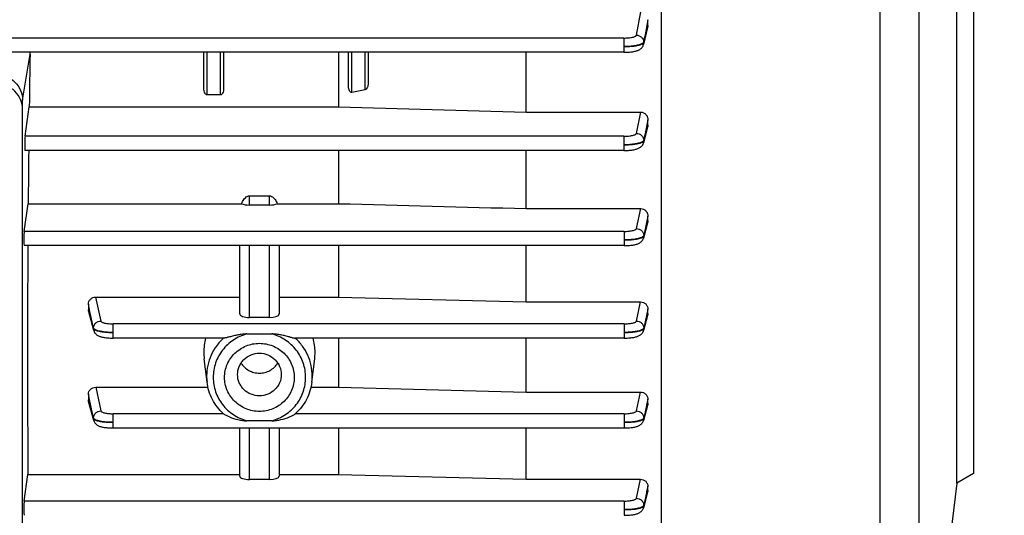
# Model space of a CAD drawing. Units: millimetres. Extents: x -2096 to 3710, y -156 to 3756.
# Drawn here: x 1961 to 2111, y 575 to 651 of the extents above; entities that cross this region are included whole.
import ezdxf

# ---------------------------------------------------------------- set-up
doc = ezdxf.new("R2010")
doc.units = ezdxf.units.MM
doc.header["$LTSCALE"] = 46.255
doc.header["$PDMODE"] = 3
doc.header["$PDSIZE"] = 0.3125
doc.layers.get('0').update_dxf_attribs({"linetype": 'CONTINUOUS'})
doc.layers.get('Defpoints').update_dxf_attribs({"linetype": 'CONTINUOUS'})
doc.layers.add('AM_5', color=3, linetype='CONTINUOUS', lineweight=25)
doc.styles.get("Standard").update_dxf_attribs({"font": 'txt', "width": 0.7})
doc.dimstyles.new('AM_DIN$0', dxfattribs={"dimtxt": 3.5, "dimasz": 2.5, "dimexe": 1, "dimexo": 1, "dimgap": 1.5, "dimtad": 1, "dimdsep": 46, "dimtxsty": 'STANDARD', "dimcen": 0, "dimclrd": 256, "dimclre": 256, "dimclrt": 2, "dimadec": 0, "dimazin": 2, "dimtp": 0.1, "dimtm": 0.1, "dimtfac": 0.71, "dimtdec": 3, "dimtmove": 0, "dimatfit": 3, "dimfxl": 1, "dimlwd": -1, "dimlwe": -1, "dimarcsym": 0})

# ---------------------------------------------------------------- blocks, each defined once
blk = doc.blocks.new('*D14')
at = {"layer": 'AM_5', "ltscale": 10, "transparency": 16777216}
for p, q in [((1039.19, 1232.79), (2200.12, 1232.79)), ((2199.12, 302.79), (2199.12, 1202.79)), ((1039.19, 272.79), (2200.12, 272.79))]:
    blk.add_line(p, q, dxfattribs=at)
for points in [[(2194.12, 1202.79), (2204.12, 1202.79), (2199.12, 1232.79)], [(2194.12, 302.79), (2204.12, 302.79), (2199.12, 272.79)]]:
    blk.add_solid(points, dxfattribs=at)
at = {"layer": 'Defpoints', "color": 0, "ltscale": 10, "transparency": 16777216}
for p in [(1038.19, 1232.79), (2199.12, 1232.79), (1038.19, 272.79)]:
    blk.add_point(p, dxfattribs=at)
at = {"layer": 'AM_5', "color": 2, "ltscale": 10, "transparency": 16777216, "insert": (2166.62, 867.2), "char_height": 35, "attachment_point": 5, "rotation": 90}
blk.add_mtext('960', dxfattribs=at)
blk = doc.blocks.new('*D15')
at = {"layer": 'AM_5', "ltscale": 10, "transparency": 16777216}
for p, q in [((-451.53, 1380.76), (2309.76, 1380.76)), ((2308.76, 1350.76), (2308.76, 197.29)), ((-773.41, 167.29), (2309.76, 167.29))]:
    blk.add_line(p, q, dxfattribs=at)
for points in [[(2303.76, 1350.76), (2313.76, 1350.76), (2308.76, 1380.76)], [(2303.76, 197.29), (2313.76, 197.29), (2308.76, 167.29)]]:
    blk.add_solid(points, dxfattribs=at)
at = {"layer": 'Defpoints', "color": 0, "ltscale": 10, "transparency": 16777216}
for p in [(-452.53, 1380.76), (-774.41, 167.29), (2308.76, 167.29)]:
    blk.add_point(p, dxfattribs=at)
at = {"layer": 'AM_5', "color": 2, "ltscale": 10, "transparency": 16777216, "insert": (2276.26, 774.02), "char_height": 35, "attachment_point": 5, "rotation": 90}
blk.add_mtext('1180', dxfattribs=at)

msp = doc.modelspace()

# ---------------------------------------------------------------- linework, layer by layer
at = {"color": 9, "linetype": 'Continuous'}
for p, q in [((2092.22, 534.57), (2092.22, 682.914)), ((2098.105, 677.363), (2098.105, 540.728)), ((2055.168, 648.463), (2055.831, 652.02)), ((2056.9, 650.815), (2056.688, 649.677)), ((2056.827, 649.611), (2056.9, 649.91)), ((2056.688, 649.677), (2056.68, 649.636)), ((2056.795, 649.477), (2056.827, 649.611)), ((2053.271, 648.024), (1954.266, 648.024)), ((2053.271, 648.024), (2053.271, 645.857)), ((2056.264, 647.41), (2056.267, 647.317)), ((1961.851, 638.572), (1962.981, 645.574)), ((1989.901, 639.373), (1989.901, 645.857)), ((1991.901, 645.857), (1991.901, 639.373)), ((2011.901, 639.768), (2011.901, 645.857)), ((2013.901, 645.857), (2013.901, 640.151)), ((2055.173, 633.53), (2055.823, 636.761)), ((2056.9, 635.602), (2056.69, 634.556)), ((2056.823, 634.495), (2056.9, 634.79)), ((2056.69, 634.556), (2056.683, 634.521)), ((2056.796, 634.388), (2056.823, 634.495)), ((2053.276, 633.093), (1962.212, 633.093)), ((2053.276, 633.093), (2053.276, 630.925)), ((2056.27, 632.469), (2056.271, 632.376)), ((1996.351, 622.625), (1996.351, 624.033)), ((1999.351, 624.033), (1999.351, 622.625)), ((2055.177, 619.057), (2055.815, 622.086)), ((2056.687, 619.95), (2056.274, 617.988)), ((2056.275, 617.896), (2056.796, 619.825)), ((2056.691, 619.971), (2056.687, 619.95)), ((2056.9, 620.963), (2056.691, 619.971)), ((2056.796, 619.825), (2056.823, 619.924)), ((2056.823, 619.924), (2056.9, 620.211)), ((2053.28, 618.62), (1962.082, 618.62)), ((2053.28, 618.62), (2053.28, 616.453)), ((2056.273, 617.988), (2056.274, 617.896)), ((1996.351, 605.535), (1996.351, 616.453)), ((1999.351, 616.453), (1999.351, 605.535)), ((1972.946, 608.638), (1973.731, 604.996)), ((2055.178, 604.996), (2055.806, 607.907)), ((1972.092, 606.434), (1971.852, 607.547)), ((1971.852, 606.675), (1971.928, 606.4)), ((1971.928, 606.4), (1971.983, 606.201)), ((1972.634, 603.92), (1972.092, 606.434)), ((2056.9, 606.817), (2056.693, 605.854)), ((1971.983, 606.201), (1972.634, 603.828)), ((2056.692, 605.851), (2056.276, 603.92)), ((2056.276, 603.828), (2056.796, 605.723)), ((2056.693, 605.854), (2056.692, 605.851)), ((2056.796, 605.723), (2056.825, 605.827)), ((2056.825, 605.827), (2056.9, 606.102)), ((1972.635, 603.828), (1972.635, 603.92)), ((2053.281, 604.56), (1975.629, 604.56)), ((1975.629, 602.393), (1975.629, 604.56)), ((2053.281, 604.56), (2053.281, 602.393)), ((2056.275, 603.92), (2056.275, 603.828)), ((1972.955, 594.913), (1973.731, 591.328)), ((1972.084, 592.786), (1971.852, 593.854)), ((1971.852, 593.011), (1971.923, 592.753)), ((2055.179, 591.328), (2055.798, 594.187)), ((2056.9, 593.127), (2056.7, 592.204)), ((1971.923, 592.753), (1972.634, 590.153)), ((1972.634, 590.245), (1972.084, 592.786)), ((2056.692, 592.167), (2056.276, 590.245)), ((2056.276, 590.153), (2056.796, 592.055)), ((2056.7, 592.204), (2056.692, 592.167)), ((2056.796, 592.055), (2056.83, 592.178)), ((2056.83, 592.178), (2056.9, 592.436)), ((1972.635, 590.153), (1972.635, 590.245)), ((1992.384, 590.892), (1975.629, 590.892)), ((1975.629, 588.725), (1975.629, 590.892)), ((2053.281, 590.892), (2003.318, 590.892)), ((2053.281, 590.892), (2053.281, 588.725)), ((2056.275, 590.245), (2056.275, 590.153)), ((1996.351, 580.897), (1996.351, 588.725)), ((1999.351, 588.725), (1999.351, 580.897)), ((2055.178, 578.052), (2055.789, 580.922)), ((2056.9, 579.894), (2056.71, 579.001)), ((2056.274, 576.869), (2056.796, 578.822)), ((2056.692, 578.916), (2056.275, 576.962)), ((2056.71, 579.001), (2056.692, 578.916)), ((2056.796, 578.822), (2056.837, 578.976)), ((2056.837, 578.976), (2056.9, 579.213)), ((2053.28, 577.616), (1962.082, 577.616)), ((2053.28, 577.616), (2053.28, 575.449)), ((2056.274, 576.962), (2056.273, 576.869))]:
    msp.add_line(p, q, dxfattribs=at)
at = {"color": 7, "linetype": 'Continuous'}
for p, q in [((2058.915, 672.631), (2058.915, 536.42)), ((2103.901, 580.346), (2103.901, 660.232)), ((2106.401, 658.789), (2106.401, 581.789)), ((2056.901, 649.91), (2056.901, 650.815)), ((2056.863, 649.602), (2056.237, 647.038)), ((2053.271, 645.857), (1960.164, 645.857)), ((1989.401, 640.318), (1989.401, 645.857)), ((1992.401, 645.857), (1992.401, 640.318)), ((2009.858, 645.857), (2009.858, 637.557)), ((2011.401, 640.611), (2011.401, 645.857)), ((2014.401, 645.857), (2014.401, 641.177)), ((2038.401, 636.761), (2038.401, 645.857)), ((1991.901, 639.373), (1989.901, 639.373)), ((1961.851, 564.919), (1961.851, 638.572)), ((1962.212, 633.093), (1962.856, 637.557)), ((1962.856, 637.557), (2009.858, 637.557)), ((2038.401, 636.761), (2055.823, 636.761)), ((2056.901, 634.79), (2056.901, 635.602)), ((2056.861, 634.485), (2056.238, 632.091)), ((2053.276, 630.925), (1962.204, 630.925)), ((2009.858, 630.925), (2009.858, 622.838)), ((2038.401, 622.086), (2038.401, 630.925)), ((1962.082, 618.62), (1962.691, 622.838)), ((1962.691, 622.838), (1995.146, 622.838)), ((1996.351, 624.033), (1999.351, 624.033)), ((2000.557, 622.838), (2009.858, 622.838)), ((1999.351, 622.625), (1996.351, 622.625)), ((2038.401, 622.086), (2055.815, 622.086)), ((2056.861, 619.913), (2056.238, 617.609)), ((2056.901, 620.211), (2056.901, 620.963)), ((2053.28, 616.453), (1962.075, 616.453)), ((1994.851, 606.063), (1994.851, 616.453)), ((2000.851, 616.453), (2000.851, 606.063)), ((2009.858, 616.453), (2009.858, 608.638)), ((2038.401, 607.907), (2038.401, 616.453)), ((1972.946, 608.638), (1994.851, 608.638)), ((2000.851, 608.638), (2009.858, 608.638)), ((2009.858, 608.638), (2038.401, 607.907)), ((2038.401, 607.907), (2055.806, 607.907)), ((1971.851, 607.547), (1971.851, 606.675)), ((1972.671, 603.546), (1971.891, 606.39)), ((2056.901, 606.102), (2056.901, 606.817)), ((1999.351, 605.535), (1996.351, 605.535)), ((2056.862, 605.817), (2056.238, 603.546)), ((1975.538, 602.394), (1975.629, 602.394)), ((1992.46, 602.393), (1975.629, 602.393)), ((1995.948, 603.029), (1999.755, 603.029)), ((2053.281, 602.393), (2003.243, 602.393)), ((2009.858, 602.393), (2009.858, 594.913)), ((2038.401, 594.187), (2038.401, 602.393)), ((2053.281, 602.394), (2053.361, 602.394)), ((1989.882, 595.712), (1989.452, 599.24)), ((2005.821, 595.712), (2006.251, 599.24)), ((1972.955, 594.913), (1990.027, 594.913)), ((2005.676, 594.913), (2009.858, 594.913)), ((2009.858, 594.913), (2038.401, 594.187)), ((1971.851, 593.854), (1971.851, 593.011)), ((2038.401, 594.187), (2055.798, 594.187)), ((2056.901, 592.436), (2056.901, 593.127)), ((1972.671, 589.879), (1971.888, 592.744)), ((2056.864, 592.168), (2056.238, 589.879)), ((1999.755, 589.824), (1995.948, 589.824)), ((2053.281, 588.725), (1975.629, 588.725)), ((1994.851, 581.397), (1994.851, 588.725)), ((2000.851, 588.725), (2000.851, 581.397)), ((2009.858, 588.725), (2009.858, 581.66)), ((2038.401, 580.922), (2038.401, 588.725)), ((1962.082, 577.616), (1962.666, 581.66)), ((1962.666, 581.66), (1994.851, 581.66)), ((1999.351, 580.897), (1996.351, 580.897)), ((2000.851, 581.66), (2009.858, 581.66)), ((2009.858, 581.66), (2038.401, 580.922)), ((2038.401, 580.922), (2055.789, 580.922)), ((2106.401, 581.789), (2103.901, 580.346)), ((2056.901, 579.213), (2056.901, 579.894)), ((2103.901, 580.346), (2100.901, 555.913)), ((2056.868, 578.967), (2056.238, 576.608))]:
    msp.add_line(p, q, dxfattribs=at)
for points in [[(2053.271, 645.858), (2053.352, 645.858), (2053.556, 645.862), (2053.755, 645.869), (2053.948, 645.879), (2054.133, 645.893), (2054.309, 645.91), (2054.476, 645.929), (2054.633, 645.952), (2054.781, 645.977), (2054.919, 646.005), (2055.048, 646.035), (2055.169, 646.068), (2055.284, 646.105), (2055.394, 646.146), (2055.501, 646.192), (2055.604, 646.245), (2055.705, 646.306), (2055.802, 646.376), (2055.894, 646.454), (2055.978, 646.542), (2056.054, 646.638), (2056.12, 646.742), (2056.175, 646.853), (2056.218, 646.97), (2056.237, 647.038)], [(2053.276, 630.926), (2053.357, 630.927), (2053.56, 630.93), (2053.758, 630.937), (2053.95, 630.948), (2054.135, 630.962), (2054.31, 630.979), (2054.477, 630.998), (2054.634, 631.02), (2054.782, 631.045), (2054.921, 631.072), (2055.051, 631.102), (2055.174, 631.135), (2055.29, 631.172), (2055.4, 631.213), (2055.507, 631.26), (2055.61, 631.313), (2055.71, 631.374), (2055.807, 631.443), (2055.897, 631.521), (2055.981, 631.607), (2056.056, 631.702), (2056.121, 631.804), (2056.176, 631.913), (2056.219, 632.026), (2056.238, 632.091)], [(2053.28, 616.454), (2053.359, 616.454), (2053.562, 616.458), (2053.76, 616.465), (2053.951, 616.475), (2054.135, 616.489), (2054.31, 616.505), (2054.476, 616.524), (2054.632, 616.546), (2054.779, 616.571), (2054.917, 616.599), (2055.046, 616.629), (2055.167, 616.661), (2055.281, 616.697), (2055.391, 616.738), (2055.496, 616.783), (2055.599, 616.834), (2055.7, 616.894), (2055.796, 616.961), (2055.888, 617.038), (2055.973, 617.123), (2056.05, 617.217), (2056.117, 617.319), (2056.173, 617.428), (2056.219, 617.543), (2056.239, 617.609)], [(1972.671, 603.546), (1972.686, 603.495), (1972.73, 603.379), (1972.786, 603.269), (1972.852, 603.166), (1972.928, 603.071), (1973.012, 602.985), (1973.104, 602.908), (1973.2, 602.839), (1973.3, 602.779), (1973.403, 602.727), (1973.509, 602.681), (1973.618, 602.641), (1973.732, 602.604), (1973.853, 602.571), (1973.982, 602.541), (1974.119, 602.513), (1974.266, 602.488), (1974.422, 602.466), (1974.587, 602.446), (1974.762, 602.43), (1974.946, 602.416), (1975.138, 602.405), (1975.335, 602.398), (1975.538, 602.394)], [(2053.361, 602.394), (2053.563, 602.398), (2053.761, 602.405), (2053.952, 602.416), (2054.136, 602.429), (2054.311, 602.446), (2054.477, 602.465), (2054.634, 602.487), (2054.781, 602.511), (2054.92, 602.538), (2055.05, 602.568), (2055.173, 602.601), (2055.288, 602.638), (2055.399, 602.679), (2055.505, 602.725), (2055.608, 602.777), (2055.708, 602.837), (2055.804, 602.905), (2055.895, 602.982), (2055.978, 603.067), (2056.054, 603.16), (2056.119, 603.261), (2056.175, 603.369), (2056.219, 603.482), (2056.239, 603.545)], [(1972.671, 589.879), (1972.686, 589.829), (1972.729, 589.716), (1972.783, 589.607), (1972.847, 589.505), (1972.922, 589.41), (1973.005, 589.324), (1973.094, 589.246), (1973.19, 589.177), (1973.29, 589.115), (1973.393, 589.062), (1973.499, 589.015), (1973.61, 588.974), (1973.725, 588.937), (1973.847, 588.903), (1973.977, 588.873), (1974.116, 588.846), (1974.263, 588.821), (1974.42, 588.799), (1974.586, 588.779), (1974.761, 588.762), (1974.945, 588.748), (1975.137, 588.737), (1975.335, 588.73), (1975.538, 588.726), (1975.629, 588.726)], [(2053.281, 588.726), (2053.361, 588.726), (2053.564, 588.73), (2053.762, 588.737), (2053.953, 588.747), (2054.137, 588.761), (2054.312, 588.778), (2054.478, 588.797), (2054.635, 588.819), (2054.783, 588.843), (2054.921, 588.871), (2055.052, 588.901), (2055.174, 588.934), (2055.29, 588.97), (2055.4, 589.011), (2055.506, 589.057), (2055.609, 589.11), (2055.709, 589.17), (2055.805, 589.238), (2055.896, 589.315), (2055.979, 589.4), (2056.054, 589.494), (2056.12, 589.595), (2056.175, 589.702), (2056.22, 589.815), (2056.239, 589.878)], [(2053.28, 575.449), (2053.36, 575.45), (2053.563, 575.453), (2053.761, 575.46), (2053.953, 575.471), (2054.137, 575.484), (2054.312, 575.501), (2054.479, 575.52), (2054.635, 575.542), (2054.782, 575.567), (2054.92, 575.595), (2055.049, 575.625), (2055.17, 575.658), (2055.285, 575.694), (2055.394, 575.735), (2055.5, 575.78), (2055.603, 575.832), (2055.703, 575.892), (2055.8, 575.96), (2055.891, 576.036), (2055.975, 576.122), (2056.052, 576.216), (2056.118, 576.319), (2056.174, 576.428), (2056.219, 576.543), (2056.239, 576.608)]]:
    msp.add_lwpolyline(points, dxfattribs=at)
for centre, radius, start, end in [((1956.829, 645.68), 6.153, 359.01461, 1.65127), ((1997.561, 600.209), 8.168, 164.4847, 179.9638), ((1998.141, 600.209), 8.168, 0.0362, 15.5153), ((1997.457, 600.214), 8.064, 179.99983, 186.93618), ((1998.246, 600.214), 8.064, 353.06381, 0.00017), ((1997.752, 596.781), 7.971, 227.77421, 228.37492), ((1997.95, 596.781), 7.971, 311.62508, 312.22579)]:
    msp.add_arc(centre, radius, start, end, dxfattribs=at)
at = {"color": 9, "linetype": 'Continuous'}
for centre, start, end in [((1997.486, 596.638), 180.00431, 186.94343), ((1998.216, 596.638), 353.05657, 359.99569)]:
    msp.add_arc(centre, 7.66, start, end, dxfattribs=at)
at = {"color": 7, "linetype": 'Continuous'}
for centre, major_axis, ratio, start_param, end_param in [((1965.832, 620.289), (0.702, 92.75), 0.0340911, 1.2949455, 1.3837809), ((1962.213, 632.025), (0.008, 1.1), 0.0340911, 0.2446041, 3.1416933), ((1965.832, 620.289), (0.702, 92.75), 0.0340911, 1.4561191, 1.5435656), ((1996.351, 623.152), (1.5, 0), 0.3514495, -2.5044999, -1.5707963), ((1999.351, 623.152), (1.5, 0), 0.3514495, -1.5707963, -0.6370927), ((1962.083, 617.553), (0.008, 1.1), 0.0340911, 0.2446041, 3.1416933), ((1965.832, 620.289), (0.702, 92.75), 0.0340911, -4.6707609, -4.2825517), ((1996.351, 606.063), (1.5, 0), 0.3514495, -3.1415927, -1.5707963), ((1999.351, 606.063), (1.5, 0), 0.3514495, -1.5707963, 0), ((1996.351, 581.397), (1.5, 0), 0.3335132, -3.1415927, -1.5707963), ((1999.351, 581.397), (1.5, 0), 0.3335132, -1.5707963, 0), ((1962.083, 576.549), (0.008, 1.1), 0.0340911, 0.2446041, 3.1416933)]:
    msp.add_ellipse(centre, major_axis=major_axis, ratio=ratio, start_param=start_param, end_param=end_param, dxfattribs=at)
for points in [[(2056.901, 649.91), (2056.901, 649.806), (2056.888, 649.702), (2056.863, 649.601)], [(2013.901, 640.151), (2013.235, 640.024), (2012.568, 639.896), (2011.901, 639.768)], [(2009.858, 637.557), (2019.373, 637.291), (2028.887, 637.025), (2038.401, 636.761)], [(2056.901, 634.79), (2056.901, 634.688), (2056.887, 634.584), (2056.861, 634.485)], [(1995.146, 622.838), (1995.188, 622.95), (1995.236, 623.06), (1995.291, 623.167)], [(2000.412, 623.167), (2000.466, 623.06), (2000.515, 622.95), (2000.557, 622.838)], [(2009.858, 622.838), (2019.373, 622.587), (2028.887, 622.336), (2038.401, 622.086)], [(2056.901, 620.211), (2056.901, 620.111), (2056.887, 620.01), (2056.861, 619.913)], [(1971.891, 606.391), (1971.865, 606.483), (1971.851, 606.579), (1971.851, 606.675)], [(2056.901, 606.102), (2056.901, 606.006), (2056.887, 605.91), (2056.862, 605.818)], [(1971.889, 592.744), (1971.864, 592.831), (1971.851, 592.921), (1971.851, 593.011)], [(2056.901, 592.436), (2056.901, 592.346), (2056.888, 592.255), (2056.864, 592.168)], [(2056.901, 579.213), (2056.901, 579.13), (2056.889, 579.047), (2056.868, 578.967)]]:
    msp.add_open_spline(points, degree=3, dxfattribs=at)
at = {"color": 9, "linetype": 'Continuous'}
for points, knots in [([(2053.271, 648.024), (2053.506, 648.024), (2053.851, 648.039), (2054.287, 648.092), (2054.569, 648.145), (2054.804, 648.208), (2054.986, 648.281), (2055.111, 648.359), (2055.161, 648.43), (2055.168, 648.463)], [0, 0, 0, 0, 0.3526531, 0.5140187, 0.6581347, 0.7805541, 0.8781213, 0.9498974, 1, 1, 1, 1]), ([(2055.168, 648.463), (2055.309, 648.461), (2055.591, 648.401), (2055.952, 648.172), (2056.199, 647.824), (2056.263, 647.547), (2056.267, 647.41)], [0, 0, 0, 0, 0.2528114, 0.5045093, 0.753265, 1, 1, 1, 1]), ([(2056.053, 647.181), (2055.991, 647.144), (2055.843, 647.076), (2055.478, 646.953), (2054.907, 646.835), (2054.126, 646.745), (2053.564, 646.722), (2053.271, 646.719)], [0, 0, 0, 0, 0.0765378, 0.1707168, 0.4064381, 0.6905022, 1, 1, 1, 1]), ([(2053.271, 646.719), (2053.563, 646.721), (2054.125, 646.743), (2054.905, 646.82), (2055.475, 646.923), (2055.84, 647.03), (2055.988, 647.088), (2056.052, 647.12)], [0, 0, 0, 0, 0.3107222, 0.5966873, 0.8314586, 0.9245922, 1, 1, 1, 1]), ([(2056.052, 647.12), (2056.067, 647.128), (2056.12, 647.156), (2056.171, 647.189), (2056.202, 647.218)], [0, 0, 0, 0, 0.2845061, 1, 1, 1, 1]), ([(2056.137, 647.237), (2056.131, 647.233), (2056.104, 647.212), (2056.075, 647.194), (2056.053, 647.181)], [0, 0, 0, 0, 0.2353252, 1, 1, 1, 1]), ([(2056.264, 647.41), (2056.261, 647.395), (2056.238, 647.326), (2056.183, 647.272), (2056.137, 647.237)], [0, 0, 0, 0, 0.2114157, 1, 1, 1, 1]), ([(2056.202, 647.218), (2056.211, 647.226), (2056.239, 647.254), (2056.262, 647.289), (2056.269, 647.317)], [0, 0, 0, 0, 0.2891142, 1, 1, 1, 1]), ([(2053.276, 633.093), (2053.511, 633.093), (2053.855, 633.107), (2054.291, 633.161), (2054.572, 633.213), (2054.808, 633.276), (2054.99, 633.349), (2055.116, 633.426), (2055.166, 633.497), (2055.173, 633.53)], [0, 0, 0, 0, 0.352232, 0.5134608, 0.6575246, 0.7799931, 0.8777136, 0.9497184, 1, 1, 1, 1]), ([(2055.173, 633.53), (2055.315, 633.528), (2055.598, 633.467), (2055.96, 633.236), (2056.206, 632.885), (2056.269, 632.607), (2056.272, 632.469)], [0, 0, 0, 0, 0.2527885, 0.5045076, 0.7532772, 1, 1, 1, 1]), ([(2056.056, 632.241), (2055.994, 632.205), (2055.846, 632.137), (2055.48, 632.016), (2054.91, 631.899), (2054.13, 631.812), (2053.569, 631.789), (2053.276, 631.788)], [0, 0, 0, 0, 0.0766901, 0.1709693, 0.406733, 0.6906803, 1, 1, 1, 1]), ([(2053.276, 631.787), (2053.567, 631.789), (2054.127, 631.809), (2054.906, 631.886), (2055.479, 631.984), (2055.846, 632.09), (2055.994, 632.149), (2056.058, 632.18)], [0, 0, 0, 0, 0.3094089, 0.594535, 0.8312158, 0.9247228, 1, 1, 1, 1]), ([(2056.058, 632.18), (2056.073, 632.188), (2056.125, 632.216), (2056.175, 632.249), (2056.207, 632.278)], [0, 0, 0, 0, 0.284442, 1, 1, 1, 1]), ([(2056.27, 632.469), (2056.266, 632.452), (2056.237, 632.374), (2056.17, 632.317), (2056.117, 632.28)], [0, 0, 0, 0, 0.2064688, 1, 1, 1, 1]), ([(2056.207, 632.278), (2056.215, 632.286), (2056.244, 632.314), (2056.267, 632.349), (2056.273, 632.377)], [0, 0, 0, 0, 0.2884282, 1, 1, 1, 1]), ([(2053.28, 618.62), (2053.515, 618.62), (2053.953, 618.64), (2054.471, 618.713), (2054.81, 618.803), (2054.992, 618.876), (2055.118, 618.953), (2055.169, 619.024), (2055.177, 619.057)], [0, 0, 0, 0, 0.3520081, 0.6570678, 0.7795871, 0.8774234, 0.9495905, 1, 1, 1, 1]), ([(2055.177, 619.057), (2055.319, 619.055), (2055.603, 618.994), (2055.967, 618.76), (2056.212, 618.407), (2056.274, 618.127), (2056.275, 617.988)], [0, 0, 0, 0, 0.2527798, 0.5045151, 0.7532877, 1, 1, 1, 1]), ([(2056.058, 617.761), (2055.996, 617.725), (2055.848, 617.657), (2055.481, 617.536), (2054.909, 617.424), (2054.13, 617.338), (2053.571, 617.316), (2053.28, 617.315)], [0, 0, 0, 0, 0.076797, 0.1711235, 0.4079707, 0.6921166, 1, 1, 1, 1]), ([(2053.28, 617.315), (2053.571, 617.316), (2054.132, 617.335), (2054.91, 617.408), (2055.479, 617.507), (2055.844, 617.612), (2055.992, 617.67), (2056.056, 617.701)], [0, 0, 0, 0, 0.3104932, 0.5962973, 0.8311238, 0.9243894, 1, 1, 1, 1]), ([(2056.056, 617.701), (2056.071, 617.708), (2056.125, 617.736), (2056.176, 617.769), (2056.208, 617.798)], [0, 0, 0, 0, 0.2842559, 1, 1, 1, 1]), ([(2056.275, 617.988), (2056.271, 617.971), (2056.24, 617.893), (2056.172, 617.836), (2056.118, 617.798)], [0, 0, 0, 0, 0.2049281, 1, 1, 1, 1]), ([(2056.208, 617.798), (2056.217, 617.805), (2056.245, 617.833), (2056.269, 617.868), (2056.276, 617.896)], [0, 0, 0, 0, 0.2891566, 1, 1, 1, 1]), ([(1972.633, 603.92), (1972.634, 604.059), (1972.694, 604.341), (1972.939, 604.697), (1973.303, 604.933), (1973.589, 604.994), (1973.732, 604.996)], [0, 0, 0, 0, 0.2467035, 0.4954683, 0.7472154, 1, 1, 1, 1]), ([(1973.731, 604.996), (1973.739, 604.963), (1973.79, 604.893), (1973.917, 604.816), (1974.099, 604.743), (1974.438, 604.653), (1974.955, 604.58), (1975.394, 604.561), (1975.629, 604.56)], [0, 0, 0, 0, 0.050473, 0.1227197, 0.2206089, 0.3431451, 0.648139, 1, 1, 1, 1]), ([(2053.281, 604.56), (2053.516, 604.561), (2053.955, 604.58), (2054.472, 604.653), (2054.811, 604.743), (2054.993, 604.816), (2055.12, 604.893), (2055.171, 604.963), (2055.178, 604.996)], [0, 0, 0, 0, 0.3518582, 0.6568496, 0.7793857, 0.8772761, 0.9495249, 1, 1, 1, 1]), ([(2055.178, 604.996), (2055.321, 604.994), (2055.607, 604.933), (2055.971, 604.697), (2056.216, 604.341), (2056.276, 604.059), (2056.277, 603.92)], [0, 0, 0, 0, 0.2527842, 0.5045311, 0.7532967, 1, 1, 1, 1]), ([(1972.793, 603.732), (1972.771, 603.746), (1972.705, 603.795), (1972.646, 603.864), (1972.633, 603.92)], [0, 0, 0, 0, 0.3067012, 1, 1, 1, 1]), ([(1972.633, 603.828), (1972.635, 603.819), (1972.649, 603.782), (1972.677, 603.751), (1972.701, 603.73)], [0, 0, 0, 0, 0.218267, 1, 1, 1, 1]), ([(1972.701, 603.73), (1972.711, 603.721), (1972.758, 603.684), (1972.811, 603.654), (1972.853, 603.634)], [0, 0, 0, 0, 0.2167669, 1, 1, 1, 1]), ([(1975.629, 603.255), (1975.337, 603.255), (1974.777, 603.275), (1973.998, 603.358), (1973.429, 603.472), (1973.064, 603.592), (1972.917, 603.659), (1972.853, 603.694)], [0, 0, 0, 0, 0.3090242, 0.5938649, 0.8288771, 0.9229373, 1, 1, 1, 1]), ([(1972.853, 603.634), (1972.917, 603.603), (1973.065, 603.545), (1973.43, 603.442), (1974, 603.344), (1974.777, 603.273), (1975.337, 603.255), (1975.629, 603.255)], [0, 0, 0, 0, 0.0756217, 0.1688876, 0.4037048, 0.6895067, 1, 1, 1, 1]), ([(2056.06, 603.694), (2055.997, 603.658), (2055.849, 603.591), (2055.482, 603.471), (2054.91, 603.36), (2054.131, 603.276), (2053.572, 603.255), (2053.281, 603.255)], [0, 0, 0, 0, 0.0768178, 0.1711539, 0.4079903, 0.692113, 1, 1, 1, 1]), ([(2053.281, 603.255), (2053.572, 603.255), (2054.131, 603.273), (2054.909, 603.345), (2055.481, 603.441), (2055.848, 603.544), (2055.996, 603.602), (2056.06, 603.634)], [0, 0, 0, 0, 0.3093664, 0.5944604, 0.8311444, 0.9246744, 1, 1, 1, 1]), ([(2056.06, 603.634), (2056.075, 603.641), (2056.128, 603.669), (2056.178, 603.701), (2056.21, 603.73)], [0, 0, 0, 0, 0.2843376, 1, 1, 1, 1]), ([(2056.277, 603.92), (2056.273, 603.903), (2056.242, 603.825), (2056.174, 603.769), (2056.12, 603.732)], [0, 0, 0, 0, 0.2051141, 1, 1, 1, 1]), ([(2056.21, 603.73), (2056.218, 603.738), (2056.247, 603.765), (2056.27, 603.8), (2056.277, 603.828)], [0, 0, 0, 0, 0.2883765, 1, 1, 1, 1]), ([(1992.406, 602.393), (1992.003, 602.029), (1991.27, 601.218), (1990.448, 599.804), (1989.94, 598.256), (1989.826, 597.175), (1989.826, 596.637)], [0, 0, 0, 0, 0.2514664, 0.5017544, 0.7511261, 1, 1, 1, 1]), ([(1995.948, 603.029), (1995.222, 602.83), (1993.829, 602.198), (1992.157, 600.648), (1991.075, 598.656), (1990.826, 597.165), (1990.826, 596.426)], [0, 0, 0, 0, 0.2525465, 0.503319, 0.7522431, 1, 1, 1, 1]), ([(1999.755, 589.824), (2000.481, 590.023), (2001.874, 590.655), (2003.545, 592.205), (2004.628, 594.198), (2005.002, 596.426), (2004.628, 598.655), (2003.545, 600.648), (2001.874, 602.198), (2000.481, 602.83), (1999.755, 603.029)], [0, 0, 0, 0, 0.126273, 0.2516595, 0.376122, 0.5000006, 0.6238788, 0.7483405, 0.8737265, 1, 1, 1, 1]), ([(2005.877, 596.637), (2005.877, 597.175), (2005.762, 598.256), (2005.255, 599.804), (2004.433, 601.218), (2003.7, 602.029), (2003.296, 602.393)], [0, 0, 0, 0, 0.2488739, 0.4982456, 0.7485336, 1, 1, 1, 1]), ([(1990.826, 596.426), (1990.826, 595.688), (1991.075, 594.197), (1992.157, 592.205), (1993.829, 590.655), (1995.222, 590.023), (1995.948, 589.824)], [0, 0, 0, 0, 0.2477569, 0.496681, 0.7474535, 1, 1, 1, 1]), ([(1972.633, 590.245), (1972.632, 590.384), (1972.691, 590.668), (1972.935, 591.026), (1973.301, 591.264), (1973.588, 591.326), (1973.731, 591.328)], [0, 0, 0, 0, 0.2466963, 0.4954447, 0.7471985, 1, 1, 1, 1]), ([(1973.731, 591.328), (1973.739, 591.295), (1973.79, 591.225), (1973.916, 591.148), (1974.099, 591.075), (1974.438, 590.984), (1974.955, 590.912), (1975.394, 590.892), (1975.629, 590.892)], [0, 0, 0, 0, 0.0504935, 0.1227636, 0.2206669, 0.3432057, 0.6481767, 1, 1, 1, 1]), ([(2053.281, 590.892), (2053.516, 590.892), (2053.955, 590.912), (2054.472, 590.984), (2054.811, 591.075), (2054.994, 591.148), (2055.12, 591.225), (2055.171, 591.295), (2055.179, 591.328)], [0, 0, 0, 0, 0.3518217, 0.6567914, 0.7793301, 0.8772341, 0.9495053, 1, 1, 1, 1]), ([(2055.179, 591.328), (2055.322, 591.326), (2055.609, 591.264), (2055.975, 591.026), (2056.219, 590.668), (2056.278, 590.384), (2056.277, 590.245)], [0, 0, 0, 0, 0.252801, 0.5045549, 0.7533041, 1, 1, 1, 1]), ([(1972.767, 590.075), (1972.749, 590.088), (1972.693, 590.133), (1972.644, 590.195), (1972.633, 590.245)], [0, 0, 0, 0, 0.3009141, 1, 1, 1, 1]), ([(1972.633, 590.153), (1972.635, 590.144), (1972.649, 590.106), (1972.677, 590.075), (1972.7, 590.055)], [0, 0, 0, 0, 0.218907, 1, 1, 1, 1]), ([(1972.7, 590.055), (1972.71, 590.046), (1972.756, 590.009), (1972.809, 589.979), (1972.85, 589.959)], [0, 0, 0, 0, 0.2167868, 1, 1, 1, 1]), ([(1972.853, 590.02), (1972.845, 590.024), (1972.816, 590.041), (1972.787, 590.06), (1972.767, 590.075)], [0, 0, 0, 0, 0.2644783, 1, 1, 1, 1]), ([(1972.85, 589.959), (1972.914, 589.927), (1973.062, 589.87), (1973.429, 589.767), (1974.001, 589.673), (1974.779, 589.603), (1975.338, 589.587), (1975.629, 589.587)], [0, 0, 0, 0, 0.0753089, 0.1688254, 0.4054833, 0.6905765, 1, 1, 1, 1]), ([(1975.629, 589.587), (1975.337, 589.586), (1974.777, 589.605), (1973.998, 589.686), (1973.429, 589.798), (1973.064, 589.918), (1972.916, 589.984), (1972.853, 590.02)], [0, 0, 0, 0, 0.3091141, 0.5939921, 0.8289671, 0.922986, 1, 1, 1, 1]), ([(2056.06, 590.019), (2055.997, 589.983), (2055.849, 589.916), (2055.482, 589.797), (2054.91, 589.688), (2054.131, 589.606), (2053.572, 589.586), (2053.281, 589.587)], [0, 0, 0, 0, 0.0767596, 0.1710498, 0.4078597, 0.6920267, 1, 1, 1, 1]), ([(2053.281, 589.587), (2053.572, 589.587), (2054.131, 589.603), (2054.909, 589.673), (2055.481, 589.767), (2055.848, 589.87), (2055.996, 589.927), (2056.06, 589.959)], [0, 0, 0, 0, 0.3094398, 0.5945414, 0.8311942, 0.9247027, 1, 1, 1, 1]), ([(2056.145, 590.074), (2056.139, 590.07), (2056.111, 590.05), (2056.082, 590.032), (2056.06, 590.019)], [0, 0, 0, 0, 0.23565, 1, 1, 1, 1]), ([(2056.06, 589.959), (2056.075, 589.966), (2056.127, 589.994), (2056.178, 590.026), (2056.21, 590.055)], [0, 0, 0, 0, 0.2843634, 1, 1, 1, 1]), ([(2056.277, 590.245), (2056.274, 590.23), (2056.248, 590.161), (2056.191, 590.109), (2056.145, 590.074)], [0, 0, 0, 0, 0.2099937, 1, 1, 1, 1]), ([(2056.21, 590.055), (2056.218, 590.062), (2056.247, 590.09), (2056.27, 590.125), (2056.277, 590.153)], [0, 0, 0, 0, 0.2883732, 1, 1, 1, 1]), ([(2053.28, 577.616), (2053.515, 577.616), (2053.954, 577.635), (2054.471, 577.708), (2054.81, 577.799), (2054.993, 577.871), (2055.119, 577.949), (2055.17, 578.019), (2055.178, 578.052)], [0, 0, 0, 0, 0.3519246, 0.6569428, 0.7794705, 0.8773372, 0.9495516, 1, 1, 1, 1]), ([(2055.178, 578.052), (2055.321, 578.05), (2055.609, 577.987), (2055.976, 577.748), (2056.22, 577.387), (2056.277, 577.102), (2056.276, 576.962)], [0, 0, 0, 0, 0.2528299, 0.5045859, 0.7533091, 1, 1, 1, 1]), ([(2056.059, 576.737), (2055.996, 576.701), (2055.848, 576.634), (2055.482, 576.516), (2054.909, 576.407), (2054.13, 576.327), (2053.57, 576.309), (2053.28, 576.31)], [0, 0, 0, 0, 0.0766883, 0.1709257, 0.4076814, 0.6918835, 1, 1, 1, 1]), ([(2053.28, 576.311), (2053.571, 576.309), (2054.131, 576.324), (2054.909, 576.391), (2055.479, 576.487), (2055.844, 576.588), (2055.992, 576.645), (2056.055, 576.676)], [0, 0, 0, 0, 0.3107427, 0.5966465, 0.831381, 0.9245345, 1, 1, 1, 1]), ([(2056.055, 576.676), (2056.071, 576.684), (2056.124, 576.711), (2056.175, 576.743), (2056.207, 576.772)], [0, 0, 0, 0, 0.2843629, 1, 1, 1, 1]), ([(2056.144, 576.792), (2056.138, 576.787), (2056.11, 576.767), (2056.082, 576.749), (2056.059, 576.737)], [0, 0, 0, 0, 0.235627, 1, 1, 1, 1]), ([(2056.276, 576.962), (2056.273, 576.947), (2056.247, 576.878), (2056.19, 576.826), (2056.144, 576.792)], [0, 0, 0, 0, 0.2101002, 1, 1, 1, 1]), ([(2056.207, 576.772), (2056.216, 576.779), (2056.245, 576.807), (2056.268, 576.842), (2056.275, 576.869)], [0, 0, 0, 0, 0.2890561, 1, 1, 1, 1])]:
    msp.add_open_spline(points, degree=3, knots=knots, dxfattribs=at)
for points in [[(2056.68, 649.636), (2056.542, 648.894), (2056.405, 648.152), (2056.266, 647.41)], [(2056.268, 647.317), (2056.445, 648.037), (2056.619, 648.757), (2056.795, 649.477)], [(2056.269, 647.317), (2056.271, 647.225), (2056.26, 647.132), (2056.239, 647.042)], [(2056.683, 634.521), (2056.545, 633.837), (2056.409, 633.153), (2056.271, 632.469)], [(2056.272, 632.376), (2056.447, 633.047), (2056.621, 633.717), (2056.796, 634.388)], [(2056.117, 632.28), (2056.097, 632.266), (2056.077, 632.253), (2056.056, 632.241)], [(2056.273, 632.376), (2056.275, 632.282), (2056.263, 632.186), (2056.239, 632.094)], [(2056.118, 617.798), (2056.098, 617.785), (2056.079, 617.773), (2056.058, 617.761)], [(2056.276, 617.896), (2056.277, 617.8), (2056.264, 617.703), (2056.239, 617.611)], [(1972.671, 603.547), (1972.646, 603.638), (1972.632, 603.733), (1972.633, 603.828)], [(1972.853, 603.694), (1972.833, 603.706), (1972.812, 603.719), (1972.793, 603.732)], [(2056.12, 603.732), (2056.1, 603.718), (2056.08, 603.706), (2056.06, 603.694)], [(2056.277, 603.828), (2056.277, 603.733), (2056.264, 603.638), (2056.239, 603.547)], [(1972.671, 589.88), (1972.646, 589.968), (1972.633, 590.061), (1972.633, 590.152)], [(2056.277, 590.153), (2056.277, 590.061), (2056.264, 589.968), (2056.239, 589.88)], [(2056.275, 576.869), (2056.274, 576.782), (2056.262, 576.694), (2056.239, 576.61)]]:
    msp.add_open_spline(points, degree=3, dxfattribs=at)
at = {"color": 7, "linetype": 'Continuous'}
for points, knots in [([(1957.851, 642.477), (1958.371, 642.477), (1959.418, 642.275), (1960.748, 641.41), (1961.641, 640.112), (1961.851, 639.08), (1961.851, 638.572)], [0, 0, 0, 0, 0.2527627, 0.5039176, 0.7527776, 1, 1, 1, 1]), ([(1961.851, 637.165), (1961.851, 637.673), (1961.641, 638.705), (1960.748, 640.003), (1959.418, 640.869), (1958.371, 641.07), (1957.851, 641.07)], [0, 0, 0, 0, 0.2472232, 0.4960824, 0.7472365, 1, 1, 1, 1]), ([(2014.401, 641.177), (2014.401, 641.002), (2014.367, 640.765), (2014.281, 640.546), (2014.255, 640.493)], [0, 0, 0, 0, 0.7479579, 1, 1, 1, 1]), ([(1989.548, 639.652), (1989.494, 639.753), (1989.423, 639.974), (1989.401, 640.203), (1989.401, 640.318)], [0, 0, 0, 0, 0.5003776, 1, 1, 1, 1]), ([(1989.901, 639.373), (1989.862, 639.373), (1989.782, 639.392), (1989.653, 639.484), (1989.584, 639.583), (1989.548, 639.652)], [0, 0, 0, 0, 0.2518274, 0.5028006, 1, 1, 1, 1]), ([(1992.255, 639.652), (1992.219, 639.583), (1992.15, 639.484), (1992.02, 639.392), (1991.941, 639.373), (1991.901, 639.373)], [0, 0, 0, 0, 0.4972055, 0.7482538, 1, 1, 1, 1]), ([(1992.401, 640.318), (1992.401, 640.203), (1992.379, 639.974), (1992.308, 639.753), (1992.255, 639.652)], [0, 0, 0, 0, 0.4996169, 1, 1, 1, 1]), ([(2011.548, 639.977), (2011.492, 640.07), (2011.422, 640.282), (2011.401, 640.501), (2011.401, 640.611)], [0, 0, 0, 0, 0.4988547, 1, 1, 1, 1]), ([(2011.901, 639.768), (2011.865, 639.761), (2011.789, 639.762), (2011.655, 639.826), (2011.584, 639.915), (2011.548, 639.977)], [0, 0, 0, 0, 0.2533493, 0.5043774, 1, 1, 1, 1]), ([(2014.255, 640.493), (2014.236, 640.455), (2014.158, 640.312), (2014.023, 640.175), (2013.901, 640.151)], [0, 0, 0, 0, 0.2532946, 1, 1, 1, 1]), ([(2055.823, 636.761), (2055.969, 636.761), (2056.265, 636.694), (2056.624, 636.424), (2056.849, 636.039), (2056.901, 635.747), (2056.901, 635.602)], [0, 0, 0, 0, 0.2513272, 0.5016796, 0.7510315, 1, 1, 1, 1]), ([(1995.291, 623.167), (1995.345, 623.273), (1995.467, 623.48), (1995.699, 623.757), (1995.992, 623.972), (1996.232, 624.033), (1996.351, 624.033)], [0, 0, 0, 0, 0.2504867, 0.5008663, 0.7508566, 1, 1, 1, 1]), ([(1999.351, 624.033), (1999.47, 624.033), (1999.711, 623.972), (2000.003, 623.757), (2000.235, 623.48), (2000.357, 623.273), (2000.412, 623.167)], [0, 0, 0, 0, 0.2489527, 0.4988883, 0.749345, 1, 1, 1, 1]), ([(2055.815, 622.086), (2055.958, 622.086), (2056.248, 622.024), (2056.61, 621.77), (2056.846, 621.397), (2056.901, 621.107), (2056.901, 620.963)], [0, 0, 0, 0, 0.249911, 0.4998205, 0.7498357, 1, 1, 1, 1]), ([(1971.851, 607.547), (1971.851, 607.688), (1971.911, 607.974), (1972.151, 608.338), (1972.516, 608.581), (1972.804, 608.638), (1972.946, 608.638)], [0, 0, 0, 0, 0.2489062, 0.4985788, 0.7489771, 1, 1, 1, 1]), ([(2055.806, 607.907), (2055.949, 607.907), (2056.237, 607.849), (2056.601, 607.607), (2056.843, 607.244), (2056.901, 606.958), (2056.901, 606.817)], [0, 0, 0, 0, 0.2510935, 0.5015448, 0.7511084, 1, 1, 1, 1]), ([(1993.285, 602.573), (1993.206, 602.553), (1993.051, 602.514), (1992.829, 602.459), (1992.633, 602.416), (1992.512, 602.393), (1992.459, 602.393)], [0, 0, 0, 0, 0.2893025, 0.5644746, 0.8125933, 1, 1, 1, 1]), ([(1995.948, 603.029), (1995.719, 603.029), (1995.263, 602.987), (1994.59, 602.875), (1993.931, 602.734), (1993.498, 602.627), (1993.285, 602.573)], [0, 0, 0, 0, 0.2534915, 0.5059959, 0.7560832, 1, 1, 1, 1]), ([(2002.418, 602.573), (2002.204, 602.627), (2001.772, 602.734), (2001.113, 602.875), (2000.44, 602.987), (1999.984, 603.029), (1999.755, 603.029)], [0, 0, 0, 0, 0.2439259, 0.4940484, 0.7465292, 1, 1, 1, 1]), ([(2002.418, 602.573), (2002.497, 602.553), (2002.651, 602.514), (2002.874, 602.459), (2003.069, 602.416), (2003.191, 602.393), (2003.244, 602.393)], [0, 0, 0, 0, 0.2893069, 0.5644838, 0.8126038, 1, 1, 1, 1]), ([(1992.551, 596.426), (1992.551, 596.765), (1992.62, 597.444), (1992.924, 598.421), (1993.418, 599.322), (1994.301, 600.373), (1995.778, 601.335), (1997.851, 601.734), (1999.925, 601.335), (2001.402, 600.373), (2002.285, 599.322), (2002.779, 598.421), (2003.083, 597.444), (2003.151, 596.765), (2003.151, 596.426)], [0, 0, 0, 0, 0.0619103, 0.1239298, 0.1861606, 0.2486635, 0.3739302, 0.4999998, 0.6260694, 0.7513359, 0.8138386, 0.8760696, 0.9380895, 1, 1, 1, 1]), ([(1994.528, 596.854), (1994.528, 597.277), (1994.66, 597.921), (1995.071, 598.669), (1995.625, 599.329), (1996.551, 599.932), (1997.851, 600.183), (1999.152, 599.932), (2000.078, 599.329), (2000.632, 598.669), (2001.043, 597.921), (2001.175, 597.277), (2001.175, 596.854)], [0, 0, 0, 0, 0.1234597, 0.1857689, 0.2483496, 0.3737728, 0.5, 0.6262272, 0.7516504, 0.8142311, 0.8765403, 1, 1, 1, 1]), ([(1995.043, 598.587), (1995.192, 598.357), (1995.552, 597.932), (1996.233, 597.449), (1997.016, 597.146), (1997.851, 597.043), (1998.687, 597.146), (1999.47, 597.449), (2000.151, 597.932), (2000.511, 598.357), (2000.66, 598.587)], [0, 0, 0, 0, 0.1240439, 0.2488286, 0.374237, 0.5, 0.625763, 0.7511714, 0.8759561, 1, 1, 1, 1]), ([(2003.151, 596.426), (2003.151, 596.088), (2003.083, 595.409), (2002.779, 594.432), (2002.285, 593.531), (2001.402, 592.48), (1999.925, 591.518), (1997.851, 591.119), (1995.778, 591.518), (1994.301, 592.48), (1993.418, 593.531), (1992.924, 594.432), (1992.62, 595.409), (1992.551, 596.088), (1992.551, 596.426)], [0, 0, 0, 0, 0.0619103, 0.1239298, 0.1861606, 0.2486635, 0.3739302, 0.4999998, 0.6260694, 0.7513359, 0.8138386, 0.8760696, 0.9380895, 1, 1, 1, 1]), ([(2001.175, 596.854), (2001.175, 596.432), (2001.043, 595.787), (2000.632, 595.039), (2000.078, 594.379), (1999.152, 593.777), (1997.851, 593.526), (1996.551, 593.777), (1995.625, 594.379), (1995.071, 595.039), (1994.66, 595.787), (1994.528, 596.432), (1994.528, 596.854)], [0, 0, 0, 0, 0.1234597, 0.1857689, 0.2483496, 0.3737728, 0.5, 0.6262272, 0.7516504, 0.8142311, 0.8765403, 1, 1, 1, 1]), ([(1971.851, 593.854), (1971.851, 593.992), (1971.913, 594.271), (1972.157, 594.625), (1972.524, 594.858), (1972.812, 594.913), (1972.955, 594.913)], [0, 0, 0, 0, 0.2450779, 0.4932566, 0.7452736, 1, 1, 1, 1]), ([(1992.396, 590.879), (1991.711, 591.5), (1990.553, 592.993), (1989.993, 594.798), (1989.882, 595.712)], [0, 0, 0, 0, 0.5012855, 1, 1, 1, 1]), ([(2005.821, 595.712), (2005.709, 594.798), (2005.15, 592.993), (2003.992, 591.5), (2003.307, 590.879)], [0, 0, 0, 0, 0.4987144, 1, 1, 1, 1]), ([(2055.798, 594.187), (2055.941, 594.187), (2056.228, 594.131), (2056.595, 593.898), (2056.841, 593.545), (2056.901, 593.265), (2056.901, 593.127)], [0, 0, 0, 0, 0.2546887, 0.5067155, 0.7548439, 1, 1, 1, 1]), ([(1993.285, 590.404), (1993.205, 590.435), (1993.049, 590.499), (1992.824, 590.601), (1992.626, 590.705), (1992.505, 590.781), (1992.458, 590.823)], [0, 0, 0, 0, 0.2765955, 0.5448153, 0.7950244, 1, 1, 1, 1]), ([(1993.285, 590.404), (1993.708, 590.239), (1994.366, 590.042), (1995.262, 589.871), (1995.719, 589.824), (1995.948, 589.824)], [0, 0, 0, 0, 0.4981389, 0.7490549, 1, 1, 1, 1]), ([(1999.755, 589.824), (1999.984, 589.824), (2000.441, 589.871), (2001.337, 590.041), (2001.995, 590.239), (2002.418, 590.404)], [0, 0, 0, 0, 0.250962, 0.5018888, 1, 1, 1, 1]), ([(2002.418, 590.404), (2002.498, 590.435), (2002.654, 590.499), (2002.878, 590.601), (2003.077, 590.705), (2003.197, 590.781), (2003.245, 590.823)], [0, 0, 0, 0, 0.2765959, 0.5448155, 0.7950244, 1, 1, 1, 1]), ([(2055.789, 580.922), (2055.934, 580.922), (2056.224, 580.867), (2056.592, 580.64), (2056.84, 580.299), (2056.901, 580.027), (2056.901, 579.894)], [0, 0, 0, 0, 0.2609862, 0.515654, 0.7612162, 1, 1, 1, 1])]:
    msp.add_open_spline(points, degree=3, knots=knots, dxfattribs=at)

# ---------------------------------------------------------------- dimensions: what is measured, and where the dimension line sits
at = {"layer": 'AM_5', "ltscale": 10}
dim = msp.add_linear_dim(base=(2308.759, 167.289), p1=(-452.531, 1380.761), p2=(-774.414, 167.289), angle=90, text='1180', dimstyle='AM_DIN$0', override={"dimtxt": 35, "dimasz": 30, "dimgap": 15, "dimsah": 1}, dxfattribs=at)
dim.commit()
dim.dimension.update_dxf_attribs({"geometry": '*D15', "text_midpoint": (2276.259, 774.025)})
dim = msp.add_linear_dim(base=(2199.121, 1232.789), p1=(1038.186, 272.789), p2=(1038.186, 1232.789), angle=90, text='960', dimstyle='AM_DIN$0', override={"dimtxt": 35, "dimasz": 30, "dimgap": 15, "dimsah": 1}, dxfattribs=at)
dim.commit()
dim.dimension.update_dxf_attribs({"geometry": '*D14', "text_midpoint": (2199.121, 867.199), "dimtype": 160})

doc.saveas('drawing.dxf')
